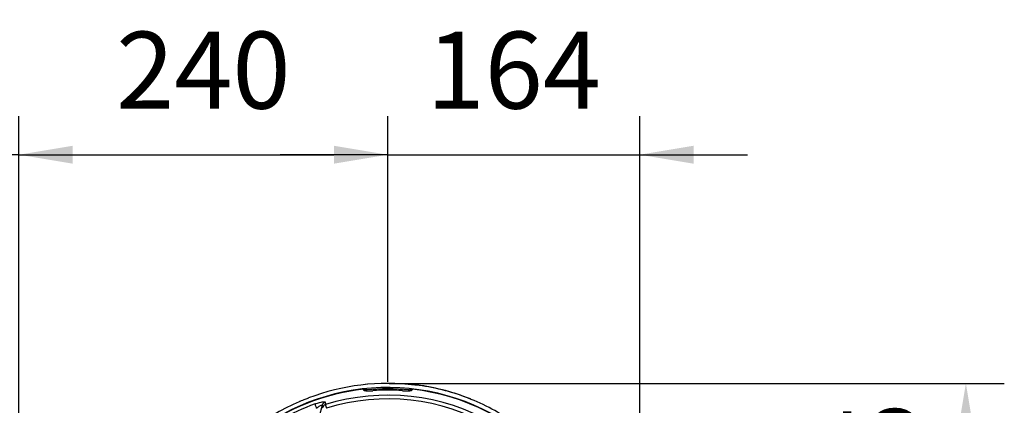
# Model space of a CAD drawing. Extents: x 0 to 9200, y 0 to 5940.
# Drawn here: x 2891 to 3532, y 1338 to 1588 of the extents above; entities that cross this region are included whole.
import ezdxf

# ---------------------------------------------------------------- set-up
doc = ezdxf.new("R2010")
doc.units = 0
doc.header["$LTSCALE"] = 5
doc.linetypes.add('GEN7', pattern=[15, 10, -2.5, 0, -2.5])
doc.layers.get('0').update_dxf_attribs({"linetype": 'CONTINUOUS'})
doc.layers.get('DEFPOINTS').update_dxf_attribs({"linetype": 'CONTINUOUS'})
doc.layers.add('7', color=4, linetype='GEN7')
doc.styles.add('ISO', font='GENISO.SHX')
doc.dimstyles.new('GEN-ISO', dxfattribs={"dimtxt": 50, "dimasz": 50, "dimexe": 40, "dimexo": 1, "dimgap": 30, "dimtad": 0, "dimtih": 1, "dimtoh": 1, "dimdec": 1, "dimtxsty": 'ISO', "dimcen": 2, "dimclrd": 256, "dimclre": 256, "dimclrt": 2, "dimazin": 3, "dimtp": 0.1, "dimtm": 0.1, "dimtfac": 0.05, "dimtdec": 1, "dimtix": 1, "dimtmove": 0, "dimatfit": 3, "dimtolj": 1})

# ---------------------------------------------------------------- blocks, each defined once
blk = doc.blocks.new('*D11')
at = {"color": 3}
for p, q in [((2890.37, 1278.28), (2890.37, 1525.47)), ((3130.37, 1352.74), (3130.37, 1525.47)), ((2925.37, 1500.47), (3095.37, 1500.47))]:
    blk.add_line(p, q, dxfattribs=at)
for points in [[(2925.37, 1506.3), (2925.37, 1494.63), (2890.37, 1500.47)], [(3095.37, 1494.63), (3095.37, 1506.3), (3130.37, 1500.47)]]:
    blk.add_solid(points, dxfattribs=at)
at = {"layer": 'DEFPOINTS', "color": 0}
for p in [(3130.37, 1500.47), (3130.37, 1351.74), (2890.37, 1277.28)]:
    blk.add_point(p, dxfattribs=at)
at = {"color": 2, "insert": (3010.37, 1555.47), "char_height": 50, "attachment_point": 5, "style": 'ISO'}
blk.add_mtext('\\A1;240', dxfattribs=at)
blk = doc.blocks.new('*D12')
at = {"color": 3}
for p, q in [((3130.37, 1352.74), (3130.37, 1525.47)), ((3294.37, 1207.88), (3294.37, 1525.47)), ((3130.37, 1500.47), (3060.37, 1500.47)), ((3130.37, 1500.47), (3294.37, 1500.47)), ((3294.37, 1500.47), (3364.37, 1500.47))]:
    blk.add_line(p, q, dxfattribs=at)
for points in [[(3095.37, 1494.63), (3095.37, 1506.3), (3130.37, 1500.47)], [(3329.37, 1506.3), (3329.37, 1494.63), (3294.37, 1500.47)]]:
    blk.add_solid(points, dxfattribs=at)
at = {"layer": 'DEFPOINTS', "color": 0}
for p in [(3294.37, 1500.47), (3130.37, 1351.74), (3294.37, 1206.88)]:
    blk.add_point(p, dxfattribs=at)
at = {"color": 2, "insert": (3212.37, 1555.47), "char_height": 50, "attachment_point": 5, "style": 'ISO'}
blk.add_mtext('\\A1;164', dxfattribs=at)
blk = doc.blocks.new('*D20')
at = {"color": 3}
for p, q in [((2802.37, 1260.18), (2802.37, 1525.47)), ((2890.37, 1279.28), (2890.37, 1525.47)), ((2802.37, 1500.47), (2732.37, 1500.47)), ((2890.37, 1500.47), (2802.37, 1500.47)), ((2890.37, 1500.47), (2960.37, 1500.47))]:
    blk.add_line(p, q, dxfattribs=at)
for points in [[(2767.37, 1494.63), (2767.37, 1506.3), (2802.37, 1500.47)], [(2925.37, 1506.3), (2925.37, 1494.63), (2890.37, 1500.47)]]:
    blk.add_solid(points, dxfattribs=at)
at = {"layer": 'DEFPOINTS', "color": 0}
for p in [(2802.37, 1500.47), (2890.37, 1278.28), (2802.37, 1259.18)]:
    blk.add_point(p, dxfattribs=at)
at = {"color": 2, "insert": (2846.37, 1555.47), "char_height": 50, "attachment_point": 5, "style": 'ISO'}
blk.add_mtext('\\A1;88', dxfattribs=at)
blk = doc.blocks.new('*D22')
at = {"color": 3}
for p, q in [((3131.37, 1351.73), (3531.59, 1351.73)), ((3506.59, 1316.73), (3506.59, 1241.88)), ((3295.37, 1206.88), (3531.59, 1206.88))]:
    blk.add_line(p, q, dxfattribs=at)
for points in [[(3512.42, 1316.73), (3500.76, 1316.73), (3506.59, 1351.73)], [(3500.76, 1241.88), (3512.42, 1241.88), (3506.59, 1206.88)]]:
    blk.add_solid(points, dxfattribs=at)
at = {"layer": 'DEFPOINTS', "color": 0}
for p in [(3130.37, 1351.73), (3294.37, 1206.88), (3506.59, 1206.88)]:
    blk.add_point(p, dxfattribs=at)
at = {"color": 2, "insert": (3451.71, 1282.8), "char_height": 50, "attachment_point": 5, "rotation": 90, "style": 'ISO'}
blk.add_mtext('\\A1;145', dxfattribs=at)

msp = doc.modelspace()

# ---------------------------------------------------------------- linework, layer by layer
at = {"color": 7, "linetype": 'CONTINUOUS'}
for p, q in [((3120.67, 1347.05), (3120.67, 1347.01)), ((3140.08, 1347.01), (3140.08, 1347.05)), ((3087.72, 1337.51), (3081.26, 1313.37))]:
    msp.add_line(p, q, dxfattribs=at)
for points in [[(3084.12, 1335.63), (3083.94, 1336.12), (3083.77, 1336.59), (3083.61, 1337.04), (3083.46, 1337.44), (3083.34, 1337.79), (3083.24, 1338.07), (3083.16, 1338.28), (3083.12, 1338.41)], [(3089.79, 1337.96), (3089.82, 1337.85), (3089.87, 1337.68), (3089.95, 1337.45), (3090.03, 1337.16), (3090.14, 1336.83), (3090.25, 1336.46), (3090.38, 1336.06), (3090.51, 1335.63)]]:
    msp.add_lwpolyline(points, dxfattribs=at)
for centre, radius, start, end in [((3130.37, 1206.88), 142.21, 1.05483, 157.55202), ((3130.37, 1206.88), 141.97, 96.40165, 157.50305), ((3130.37, 1206.88), 144.86, 82.96444, 110.84812), ((3130.37, 1206.88), 144.86, 82.97878, 110.84812), ((3114.87, 1344.49), 3.04, 61.42413, 96.24767), ((3118.56, 1365.65), 18.71, 262.85471, 276.46333), ((3130.37, 1206.88), 141.32, 84.38199, 95.60822), ((3130.37, 1206.88), 140.51, 90, 93.96137), ((3130.37, 1206.88), 140.47, 86.03863, 93.96137), ((3130.37, 1206.88), 140.51, 86.03863, 90), ((3142.19, 1366.63), 19.69, 263.84256, 276.76043), ((3145.87, 1344.49), 3.04, 83.75323, 117.75849), ((3130.37, 1206.88), 141.97, 2.04049, 83.59835), ((3130.37, 1206.88), 145.04, 67.98872, 82.01128), ((3150.24, 1340.41), 10.1, 81.5372, 88.35795), ((3130.37, 1206.88), 145.1, 68.4628, 81.5372), ((3130.37, 1206.88), 144.9, 113.4628, 126.5372), ((3130.37, 1206.88), 144.89, 113.4628, 126.5372), ((3090.59, 1336.7), 2.98, 106.3296, 164.2514), ((3130.37, 1206.88), 137.22, 12.79706, 107.20294), ((3130.37, 1206.88), 134.79, 12.79706, 107.20294), ((3179.93, 1332.45), 10.1, 61.64205, 68.4628), ((3130.37, 1206.88), 145.04, 54.58501, 67.98872), ((3130.37, 1206.88), 139.76, 109.76143, 130.23857), ((3090.63, 1335.1), 2.98, 106.5042, 164.25197)]:
    msp.add_arc(centre, radius, start, end, dxfattribs=at)
for points, knots in [([(3114.54, 1347.96), (3114.88, 1347.96), (3115.54, 1347.97), (3116.43, 1347.61), (3116.86, 1347.18), (3117.04, 1347)], [0, 0, 0, 0, 0.357703, 0.715351, 1, 1, 1, 1]), ([(3114.54, 1347.51), (3114.58, 1347.43), (3114.66, 1347.24), (3115.42, 1347.03), (3116.81, 1346.9), (3118.63, 1346.89), (3119.99, 1346.97), (3120.67, 1347.01)], [0, 0, 0, 0, 0.152507, 0.362385, 0.573137, 0.786119, 1, 1, 1, 1]), ([(3140.08, 1347.01), (3140.54, 1346.98), (3141.67, 1346.91), (3143.39, 1346.89), (3144.94, 1346.97), (3146, 1347.18), (3146.14, 1347.4), (3146.2, 1347.51)], [0, 0, 0, 0, 0.145273, 0.358041, 0.571485, 0.786259, 1, 1, 1, 1]), ([(3143.7, 1346.99), (3143.9, 1347.19), (3144.33, 1347.62), (3145.23, 1347.97), (3145.89, 1347.97), (3146.2, 1347.96)], [0, 0, 0, 0, 0.296443, 0.660433, 1, 1, 1, 1]), ([(3150.53, 1350.51), (3150.16, 1350.54), (3149.4, 1350.61), (3148.69, 1350.63), (3148.28, 1350.64), (3148.08, 1350.65)], [0, 0, 0, 0, 0.329807, 0.67547, 1, 1, 1, 1]), ([(3078.82, 1342.25), (3078.04, 1341.95), (3076.69, 1341.43), (3074.85, 1340.7), (3073.57, 1340.17), (3072.85, 1339.86), (3072.68, 1339.79)], [0, 0, 0, 0, 0.373781, 0.646282, 0.919019, 1, 1, 1, 1]), ([(3083.12, 1338.41), (3083.61, 1338.58), (3084.6, 1338.92), (3086.22, 1339.38), (3087.86, 1339.74), (3089.16, 1339.86), (3089.7, 1339.75), (3089.74, 1339.6), (3089.75, 1339.56)], [0, 0, 0, 0, 0.158947, 0.317651, 0.52762, 0.73716, 0.919238, 1, 1, 1, 1]), ([(3089.75, 1339.56), (3089.75, 1339.39), (3089.77, 1338.86), (3089.78, 1338.33), (3089.79, 1337.96)], [0, 0, 0, 0, 0.308891, 1, 1, 1, 1]), ([(3084.12, 1335.63), (3084.66, 1336.05), (3085.53, 1336.73), (3086.6, 1337.37), (3087.14, 1337.61), (3087.47, 1337.7), (3087.64, 1337.69), (3087.72, 1337.62), (3087.72, 1337.55), (3087.72, 1337.51)], [0, 0, 0, 0, 0.3616249, 0.5771972, 0.7015205, 0.7702314, 0.881087, 0.9283956, 1, 1, 1, 1]), ([(3087.77, 1335.91), (3087.76, 1336.21), (3087.74, 1336.74), (3087.73, 1337.27), (3087.72, 1337.51)], [0, 0, 0, 0, 0.556113, 1, 1, 1, 1])]:
    msp.add_open_spline(points, degree=3, knots=knots, dxfattribs=at)
for points in [[(3114.54, 1347.51), (3114.54, 1347.96)], [(3146.2, 1347.96), (3146.2, 1347.51)]]:
    msp.add_open_spline(points, degree=1, dxfattribs=at)
at = {"layer": '7'}
msp.add_line((3130.37, 1206.88), (3130.37, 1351.74), dxfattribs=at)
at = {"layer": 'DEFPOINTS', "color": 0, "linetype": 'BYBLOCK'}
msp.add_point((3130.37, 1346.88), dxfattribs=at)

# ---------------------------------------------------------------- dimensions: what is measured, and where the dimension line sits
for base, p1, p2, picture, middle in [((2802.37, 1500.47), (2890.37, 1278.28), (2802.37, 1259.18), '*D20', (2846.37, 1555.47)), ((3130.37, 1500.47), (2890.37, 1277.28), (3130.37, 1351.74), '*D11', (3010.37, 1555.47)), ((3294.37, 1500.47), (3130.37, 1351.74), (3294.37, 1206.88), '*D12', (3212.37, 1555.47))]:
    dim = msp.add_linear_dim(base=base, p1=p1, p2=p2, dimstyle='GEN-ISO', override={"dimasz": 35, "dimexe": 25, "dimtad": 1, "dimtih": 0, "dimtoh": 0, "dimclrd": 3, "dimclre": 3, "dimadec": 2, "dimazin": 2, "dimlwd": 25, "dimlwe": 25})
    dim.commit()
    dim.dimension.update_dxf_attribs({"geometry": picture, "text_midpoint": middle})
dim = msp.add_linear_dim(base=(3506.59, 1206.88), p1=(3130.37, 1351.73), p2=(3294.37, 1206.88), angle=90, dimstyle='GEN-ISO', override={"dimasz": 35, "dimexe": 25, "dimtad": 1, "dimtih": 0, "dimtoh": 0, "dimdec": 0, "dimclrd": 3, "dimclre": 3, "dimadec": 2, "dimazin": 2, "dimlwd": 25, "dimlwe": 25})
dim.commit()
dim.dimension.update_dxf_attribs({"geometry": '*D22', "text_midpoint": (3451.71, 1282.8), "dimtype": 160})

doc.saveas('drawing.dxf')
